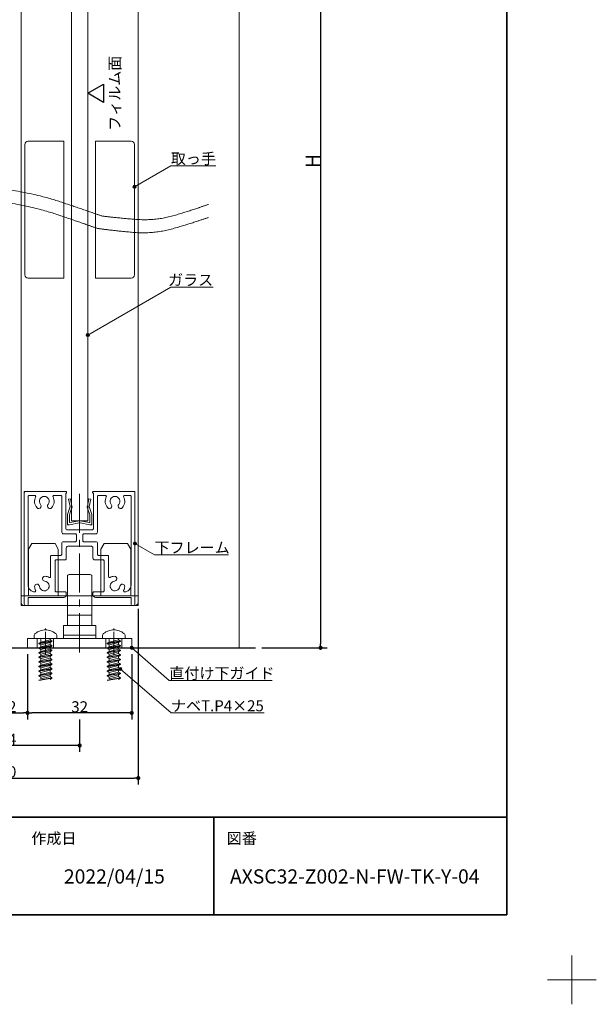
# Model space of a CAD drawing. Units: millimetres. Extents: x -4275 to 7850, y -3045 to 3045.
# Drawn here: x 2504 to 4275, y -3045 to -21 of the extents above; entities that cross this region are included whole.
import ezdxf

# ---------------------------------------------------------------- set-up
doc = ezdxf.new("R2010")
doc.units = ezdxf.units.MM
doc.header["$LTSCALE"] = 20
doc.header["$PDMODE"] = 1
doc.header["$PDSIZE"] = -2
doc.linetypes.add('ラインタイプ-4', pattern=[9.172222, 5.997222, -1.058333, 1.058333, -1.058333])
for name, color, linetype, lineweight in [('1図面枠', 7, 'Continuous', 15), ('2寸法-1', 7, 'Continuous', 15), ('2寸法-3', 7, 'Continuous', 15), ('3一般', 7, 'Continuous', 15)]:
    doc.layers.add(name, color=color, linetype=linetype, lineweight=lineweight)
doc.styles.add('MS PGothic', font='txt', dxfattribs={"bigfont": 'MS PGothic'})
doc.styles.get("Standard").update_dxf_attribs({"font": 'txt', "bigfont": 'BIGFONT.SHX'})
doc.dimstyles.new('SANWA-1', dxfattribs={"dimtxt": 33.826244, "dimasz": 12.712402, "dimexe": 20, "dimexo": 20, "dimgap": 2, "dimtad": 1, "dimdec": 8, "dimdsep": 46, "dimtxsty": 'MS PGothic', "dimblk": 'DOT', "dimblk1": 'DOT', "dimblk2": 'DOT', "dimcen": 0, "dimazin": 0, "dimtfac": 0.8, "dimtdec": 8, "dimtix": 1, "dimtmove": 0, "dimatfit": 0, "dimldrblk": 'DOT', "dimfxl": 1, "dimfrac": 2, "dimtolj": 1, "dimarcsym": 0})

# ---------------------------------------------------------------- blocks, each defined once
blk = doc.blocks.new('_Dot')
at = {"color": 0, "linetype": 'ByBlock', "lineweight": -2}
blk.add_line((-0.5, 0), (-1, 0), dxfattribs=at)
at = {"color": 0, "linetype": 'ByBlock', "const_width": 0.5}
blk.add_lwpolyline([(-0.25, 0, 1), (0.25, 0, 1)], format="xyb", close=True, dxfattribs=at)
blk = doc.blocks.new('*D72')
at = {"layer": '2寸法-1', "color": 0, "linetype": 'Continuous', "lineweight": -2}
for p, q in [((2528.2, -1970), (2528.2, -2170)), ((2848.2, -1970), (2848.2, -2170)), ((2835.5, -2150), (2540.9, -2150))]:
    blk.add_line(p, q, dxfattribs=at)
at = {"layer": 'Defpoints', "color": 0}
for p in [(2528.2, -1950), (2848.2, -1950), (2528.2, -2150)]:
    blk.add_point(p, dxfattribs=at)
at = {"layer": '2寸法-1', "color": 0, "lineweight": -2, "xscale": 12.71240234375, "yscale": 12.71240234375, "zscale": 12.71240234375, "rotation": 180}
blk.add_blockref('_Dot', (2528.2, -2150), dxfattribs=at)
at = {"layer": '2寸法-1', "color": 0, "lineweight": -2, "xscale": 12.71240234375, "yscale": 12.71240234375, "zscale": 12.71240234375}
blk.add_blockref('_Dot', (2848.2, -2150), dxfattribs=at)
at = {"layer": '2寸法-1', "color": 0, "lineweight": 15, "insert": (2688.2, -2131.1), "char_height": 33.83, "attachment_point": 5, "style": 'MS PGothic'}
blk.add_mtext('\\A1;32', dxfattribs=at)
blk = doc.blocks.new('*D73')
at = {"layer": '2寸法-1', "color": 0, "linetype": 'Continuous', "lineweight": -2}
for p, q in [((2408.2, -1970), (2408.2, -2170)), ((2528.2, -1970), (2528.2, -2170)), ((2420.9, -2150), (2515.5, -2150))]:
    blk.add_line(p, q, dxfattribs=at)
at = {"layer": 'Defpoints', "color": 0}
for p in [(2408.2, -1950), (2528.2, -1950), (2528.2, -2150)]:
    blk.add_point(p, dxfattribs=at)
at = {"layer": '2寸法-1', "color": 0, "lineweight": -2, "xscale": 12.71240234375, "yscale": 12.71240234375, "zscale": 12.71240234375, "rotation": 180}
blk.add_blockref('_Dot', (2408.2, -2150), dxfattribs=at)
at = {"layer": '2寸法-1', "color": 0, "lineweight": -2, "xscale": 12.71240234375, "yscale": 12.71240234375, "zscale": 12.71240234375}
blk.add_blockref('_Dot', (2528.2, -2150), dxfattribs=at)
at = {"layer": '2寸法-1', "color": 0, "lineweight": 15, "insert": (2468.2, -2131), "char_height": 33.83, "attachment_point": 5, "style": 'MS PGothic'}
blk.add_mtext('\\A1;12', dxfattribs=at)
blk = doc.blocks.new('*D75')
at = {"layer": '2寸法-1', "color": 0, "linetype": 'Continuous', "lineweight": -2}
for p, q in [((2248.2, -2170), (2248.2, -2270)), ((2688.2, -2170), (2688.2, -2270)), ((2675.5, -2250), (2260.9, -2250))]:
    blk.add_line(p, q, dxfattribs=at)
at = {"layer": 'Defpoints', "color": 0}
for p in [(2248.2, -2150), (2688.2, -2150), (2248.2, -2250)]:
    blk.add_point(p, dxfattribs=at)
at = {"layer": '2寸法-1', "color": 0, "lineweight": -2, "xscale": 12.71240234375, "yscale": 12.71240234375, "zscale": 12.71240234375, "rotation": 180}
blk.add_blockref('_Dot', (2248.2, -2250), dxfattribs=at)
at = {"layer": '2寸法-1', "color": 0, "lineweight": -2, "xscale": 12.71240234375, "yscale": 12.71240234375, "zscale": 12.71240234375}
blk.add_blockref('_Dot', (2688.2, -2250), dxfattribs=at)
at = {"layer": '2寸法-1', "color": 0, "lineweight": 15, "insert": (2468.2, -2231.1), "char_height": 33.83, "attachment_point": 5, "style": 'MS PGothic'}
blk.add_mtext('\\A1;44', dxfattribs=at)
blk = doc.blocks.new('*D76')
at = {"layer": '2寸法-1', "color": 0, "linetype": 'Continuous', "lineweight": -2}
for p, q in [((2068.2, -1840), (2068.2, -2370)), ((2868.2, -1830), (2868.2, -2370)), ((2080.9, -2350), (2855.5, -2350))]:
    blk.add_line(p, q, dxfattribs=at)
at = {"layer": 'Defpoints', "color": 0}
for p in [(2868.2, -1810), (2068.2, -1820), (2868.2, -2350)]:
    blk.add_point(p, dxfattribs=at)
at = {"layer": '2寸法-1', "color": 0, "lineweight": -2, "xscale": 12.71240234375, "yscale": 12.71240234375, "zscale": 12.71240234375, "rotation": 180}
blk.add_blockref('_Dot', (2068.2, -2350), dxfattribs=at)
at = {"layer": '2寸法-1', "color": 0, "lineweight": -2, "xscale": 12.71240234375, "yscale": 12.71240234375, "zscale": 12.71240234375}
blk.add_blockref('_Dot', (2868.2, -2350), dxfattribs=at)
at = {"layer": '2寸法-1', "color": 0, "lineweight": 15, "insert": (2468.2, -2331), "char_height": 33.83, "attachment_point": 5, "style": 'MS PGothic'}
blk.add_mtext('\\A1;80', dxfattribs=at)
blk = doc.blocks.new('*D83')
at = {"layer": '2寸法-1', "color": 0, "linetype": 'Continuous', "lineweight": -2}
for p, q in [((3248.2, 1040.2), (3448.2, 1040.2)), ((3428.2, 1027.5), (3428.2, -1937.3)), ((3248.2, -1950), (3448.2, -1950))]:
    blk.add_line(p, q, dxfattribs=at)
at = {"layer": 'Defpoints', "color": 0}
for p in [(3228.2, 1040.2), (3228.2, -1950), (3428.2, -1950)]:
    blk.add_point(p, dxfattribs=at)
at = {"layer": '2寸法-1', "color": 0, "lineweight": -2, "xscale": 12.71240234375, "yscale": 12.71240234375, "zscale": 12.71240234375}
for p, rotation in [((3428.2, 1040.2), 90), ((3428.2, -1950), 270)]:
    blk.add_blockref('_Dot', p, dxfattribs=dict(at, rotation=rotation))
at = {"layer": '2寸法-1', "color": 0, "lineweight": 15, "insert": (3404.4, -454.9), "char_height": 43.49, "attachment_point": 5, "rotation": 90, "style": 'MS PGothic'}
blk.add_mtext('\\A1;H', dxfattribs=at)
blk = doc.blocks.new('グループ-36')
at = {"layer": '3一般', "color": 7, "linetype": 'Continuous', "lineweight": 30}
for p, q in [((1708.2, 1040.2), (3228.2, 1040.2)), ((1708.2, -1950), (3228.2, -1950))]:
    blk.add_line(p, q, dxfattribs=at)
blk = doc.blocks.new('グループ-37')
at = {"layer": '3一般', "color": 7, "linetype": 'Continuous', "lineweight": 15}
for p, q in [((2531.2, -1647.3), (2541.2, -1630)), ((2541.2, -1630), (2612.7, -1630)), ((2622.7, -1647.3), (2612.7, -1630)), ((2753.7, -1647.3), (2763.7, -1630)), ((2763.7, -1630), (2835.2, -1630)), ((2845.2, -1647.3), (2835.2, -1630)), ((2531.2, -1790), (2531.2, -1647.3)), ((2622.7, -1647.3), (2622.7, -1790)), ((2753.7, -1790), (2753.7, -1647.3)), ((2845.2, -1647.3), (2845.2, -1790)), ((2508.2, -1810), (2508.2, -1790)), ((2508.2, -1790), (2868.2, -1790)), ((2868.2, -1810), (2868.2, -1790)), ((2858.2, -1820), (2518.2, -1820))]:
    blk.add_line(p, q, dxfattribs=at)
at = {"layer": '3一般', "color": 7, "linetype": 'Continuous', "lineweight": 15, "flags": 128}
for points in [[(2508.2, -1810, 0.198912), (2511.1, -1817.1, 0.198912), (2518.2, -1820)], [(2858.2, -1820, 0.198912), (2865.3, -1817.1, 0.198912), (2868.2, -1810)]]:
    blk.add_lwpolyline(points, format="xyb", dxfattribs=at)
blk = doc.blocks.new('グループ-38')
at = {"layer": '3一般', "color": 7, "linetype": 'Continuous', "lineweight": 15}
for p, q in [((2518.2, -1470), (2521.2, -1470)), ((2518.2, -1470), (2518.2, -1473)), ((2518.2, -1473), (2518.2, -1815)), ((2521.2, -1470), (2646.2, -1470)), ((2645.7, -1583), (2645.7, -1475)), ((2646.2, -1475), (2645.7, -1475)), ((2648.2, -1472), (2648.2, -1473)), ((2728.2, -1470), (2728.2, -1470)), ((2728.2, -1472), (2728.2, -1473)), ((2855.2, -1470), (2730.2, -1470)), ((2730.2, -1475), (2730.7, -1475)), ((2730.7, -1475), (2730.7, -1583)), ((2858.2, -1470), (2855.2, -1470)), ((2858.2, -1470), (2858.2, -1473)), ((2858.2, -1815), (2858.2, -1473)), ((2530.2, -1482), (2530.2, -1482)), ((2530.2, -1758), (2530.2, -1485)), ((2550.3, -1482), (2533.2, -1482)), ((2609.1, -1482), (2630.7, -1482)), ((2633.7, -1595), (2633.7, -1485)), ((2742.7, -1482), (2742.7, -1482)), ((2742.7, -1595), (2742.7, -1485)), ((2745.7, -1482), (2767.3, -1482)), ((2843.2, -1482), (2826.1, -1482)), ((2846.2, -1485), (2846.2, -1758)), ((2675.2, -1600), (2638.7, -1600)), ((2725.7, -1588), (2650.7, -1588)), ((2737.7, -1600), (2701.2, -1600)), ((2633.2, -1663), (2633.2, -1629)), ((2675.2, -1624), (2638.2, -1624)), ((2678.2, -1603), (2678.2, -1621)), ((2698.2, -1603), (2698.2, -1621)), ((2738.2, -1624), (2701.2, -1624)), ((2743.2, -1663), (2743.2, -1629)), ((2647.2, -1643), (2647.2, -1677)), ((2652.2, -1638), (2724.2, -1638)), ((2729.2, -1643), (2729.2, -1674)), ((2599.2, -1669), (2599.2, -1731.4)), ((2602.2, -1666), (2630.2, -1666)), ((2613.2, -1775), (2613.2, -1683)), ((2644.2, -1680), (2616.2, -1680)), ((2760.2, -1680), (2735.2, -1680)), ((2746.2, -1666), (2774.2, -1666)), ((2763.2, -1683), (2763.2, -1775)), ((2777.2, -1669), (2777.2, -1731.4)), ((2574.2, -1739.5), (2574.2, -1739.5)), ((2802.2, -1739.5), (2802.2, -1739.5)), ((2550.2, -1778), (2550.3, -1778)), ((2616.2, -1778), (2644.2, -1778)), ((2647.2, -1787), (2647.2, -1781)), ((2647.2, -1781), (2647.2, -1787)), ((2729.2, -1781), (2729.2, -1787)), ((2732.2, -1778), (2760.2, -1778)), ((2826.1, -1778), (2826.2, -1778)), ((2530.2, -1795), (2530.2, -1815)), ((2639.2, -1795), (2530.2, -1795)), ((2846.2, -1795), (2737.2, -1795)), ((2846.2, -1795), (2846.2, -1815)), ((2525.2, -1820), (2523.2, -1820)), ((2853.2, -1820), (2851.2, -1820))]:
    blk.add_line(p, q, dxfattribs=at)
at = {"layer": '3一般', "color": 7, "linetype": 'Continuous', "lineweight": 15, "flags": 128}
for points in [[(2521.2, -1470, 0.198912), (2519.1, -1470.9, 0.198912), (2518.2, -1473)], [(2648.2, -1472, 0.198912), (2647.6, -1470.6, 0.198912), (2646.2, -1470)], [(2646.2, -1475, 0.198912), (2647.6, -1474.4, 0.198912), (2648.2, -1473)], [(2730.2, -1470, 0.198912), (2728.8, -1470.6, 0.198912), (2728.2, -1472)], [(2728.2, -1473, 0.198912), (2728.8, -1474.4, 0.198912), (2730.2, -1475)], [(2858.2, -1473, 0.198912), (2857.3, -1470.9, 0.198912), (2855.2, -1470)], [(2533.2, -1482, 0.198912), (2531.1, -1482.9, 0.198912), (2530.2, -1485)], [(2553, -1486.4, 0.14848), (2549.9, -1503.5, 0.14848), (2556.9, -1519.5)], [(2553, -1486.4, 0.26103), (2552.8, -1483.4, 0.26103), (2550.3, -1482)], [(2591.1, -1509.7, 0.292725), (2593.3, -1493.7, 0.292725), (2579.7, -1485, 0.292725), (2566.1, -1493.7, 0.292725), (2568.3, -1509.7)], [(2569.1, -1518.4, 0.155096), (2570, -1513.9, 0.155096), (2568.3, -1509.7)], [(2591.1, -1509.7, 0.155096), (2589.3, -1513.9, 0.155096), (2590.3, -1518.4)], [(2602.5, -1519.5, 0.14848), (2609.5, -1503.5, 0.14848), (2606.4, -1486.4)], [(2609.1, -1482, 0.26103), (2606.5, -1483.4, 0.26103), (2606.4, -1486.4)], [(2633.7, -1485, 0.198912), (2632.8, -1482.9, 0.198912), (2630.7, -1482)], [(2745.7, -1482, 0.198912), (2743.6, -1482.9, 0.198912), (2742.7, -1485)], [(2770, -1486.4, 0.14848), (2766.9, -1503.5, 0.14848), (2773.9, -1519.5)], [(2770, -1486.4, 0.26103), (2769.8, -1483.4, 0.26103), (2767.3, -1482)], [(2808.1, -1509.7, 0.292725), (2810.3, -1493.7, 0.292725), (2796.7, -1485, 0.292725), (2783.1, -1493.7, 0.292725), (2785.3, -1509.7)], [(2786.1, -1518.4, 0.155096), (2787, -1513.9, 0.155096), (2785.3, -1509.7)], [(2808.1, -1509.7, 0.155096), (2806.3, -1513.9, 0.155096), (2807.3, -1518.4)], [(2819.5, -1519.5, 0.14848), (2826.5, -1503.5, 0.14848), (2823.4, -1486.4)], [(2826.1, -1482, 0.26103), (2823.5, -1483.4, 0.26103), (2823.4, -1486.4)], [(2846.2, -1485, 0.198912), (2845.3, -1482.9, 0.198912), (2843.2, -1482)], [(2556.9, -1519.5, 0.243476), (2563.3, -1522.1, 0.243476), (2569.1, -1518.4)], [(2590.3, -1518.4, 0.243476), (2596.1, -1522.1, 0.243476), (2602.5, -1519.5)], [(2773.9, -1519.5, 0.243476), (2780.3, -1522.1, 0.243476), (2786.1, -1518.4)], [(2807.3, -1518.4, 0.243476), (2813.1, -1522.1, 0.243476), (2819.5, -1519.5)], [(2633.7, -1595, 0.198912), (2635.1, -1598.5, 0.198912), (2638.7, -1600)], [(2645.7, -1583, 0.198912), (2647.1, -1586.5, 0.198912), (2650.7, -1588)], [(2678.2, -1603, 0.198912), (2677.3, -1600.9, 0.198912), (2675.2, -1600)], [(2701.2, -1600, 0.198912), (2699.1, -1600.9, 0.198912), (2698.2, -1603)], [(2725.7, -1588, 0.198912), (2729.2, -1586.5, 0.198912), (2730.7, -1583)], [(2737.7, -1600, 0.198912), (2741.2, -1598.5, 0.198912), (2742.7, -1595)], [(2638.2, -1624, 0.198912), (2634.6, -1625.5, 0.198912), (2633.2, -1629)], [(2675.2, -1624, 0.198912), (2677.3, -1623.1, 0.198912), (2678.2, -1621)], [(2698.2, -1621, 0.198912), (2699.1, -1623.1, 0.198912), (2701.2, -1624)], [(2743.2, -1629, 0.198912), (2741.7, -1625.5, 0.198912), (2738.2, -1624)], [(2630.2, -1666, 0.198912), (2632.3, -1665.1, 0.198912), (2633.2, -1663)], [(2652.2, -1638, 0.198912), (2648.6, -1639.5, 0.198912), (2647.2, -1643)], [(2729.2, -1643, 0.198912), (2727.7, -1639.5, 0.198912), (2724.2, -1638)], [(2743.2, -1663, 0.198912), (2744.1, -1665.1, 0.198912), (2746.2, -1666)], [(2602.2, -1666, 0.198912), (2600.1, -1666.9, 0.198912), (2599.2, -1669)], [(2602.2, -1666, 0.198912), (2600.1, -1666.9, 0.198912), (2599.2, -1669)], [(2616.2, -1680, 0.198912), (2614.1, -1680.9, 0.198912), (2613.2, -1683)], [(2644.2, -1680, 0.198912), (2646.3, -1679.1, 0.198912), (2647.2, -1677)], [(2729.2, -1674, 0.198912), (2730.9, -1678.2, 0.198912), (2735.2, -1680)], [(2763.2, -1683, 0.198912), (2762.3, -1680.9, 0.198912), (2760.2, -1680)], [(2777.2, -1669, 0.198912), (2776.3, -1666.9, 0.198912), (2774.2, -1666)], [(2777.2, -1669, 0.198912), (2776.3, -1666.9, 0.198912), (2774.2, -1666)], [(2564.7, -1761.2, 0.292725), (2574.5, -1774.1, 0.292725), (2590.3, -1770.6, 0.292725), (2593.8, -1754.8, 0.292725), (2580.9, -1745)], [(2582, -1730.1, 0.243476), (2575.7, -1732.8, 0.243476), (2574.2, -1739.5)], [(2574.2, -1739.5, 0.155096), (2576.6, -1743.3, 0.155096), (2580.9, -1745)], [(2594.7, -1734, 0.055753), (2588.6, -1731.3, 0.055753), (2582, -1730.1)], [(2594.7, -1734, 0.267949), (2597.7, -1734, 0.267949), (2599.2, -1731.4)], [(2777.2, -1731.4, 0.267949), (2778.7, -1734, 0.267949), (2781.7, -1734)], [(2794.3, -1730.1, 0.055753), (2787.8, -1731.3, 0.055753), (2781.7, -1734)], [(2795.5, -1745, 0.292725), (2782.6, -1754.8, 0.292725), (2786.1, -1770.6, 0.292725), (2801.9, -1774.1, 0.292725), (2811.6, -1761.2)], [(2802.2, -1739.5, 0.243476), (2800.7, -1732.8, 0.243476), (2794.3, -1730.1)], [(2795.5, -1745, 0.155096), (2799.7, -1743.3, 0.155096), (2802.2, -1739.5)], [(2530.2, -1758, 0.198912), (2536, -1772.1, 0.198912), (2550.2, -1778)], [(2564.7, -1761.2, 0.414214), (2556.7, -1754.3, 0.414214), (2549.8, -1762.3)], [(2549.8, -1762.3, 0.049268), (2550.8, -1768.1, 0.049268), (2553, -1773.6)], [(2550.3, -1778, 0.26103), (2552.8, -1776.6, 0.26103), (2553, -1773.6)], [(2613.2, -1775, 0.198912), (2614.1, -1777.1, 0.198912), (2616.2, -1778)], [(2647.2, -1781, 0.198912), (2646.3, -1778.9, 0.198912), (2644.2, -1778)], [(2732.2, -1778, 0.198912), (2730.1, -1778.9, 0.198912), (2729.2, -1781)], [(2760.2, -1778, 0.198912), (2762.3, -1777.1, 0.198912), (2763.2, -1775)], [(2826.6, -1762.3, 0.414214), (2819.7, -1754.3, 0.414214), (2811.6, -1761.2)], [(2823.4, -1773.6, 0.26103), (2823.5, -1776.6, 0.26103), (2826.1, -1778)], [(2823.4, -1773.6, 0.049268), (2825.6, -1768.1, 0.049268), (2826.6, -1762.3)], [(2826.2, -1778, 0.198912), (2840.3, -1772.1, 0.198912), (2846.2, -1758)], [(2639.2, -1795, 0.198912), (2644.8, -1792.7, 0.198912), (2647.2, -1787)], [(2729.2, -1787, 0.198912), (2731.5, -1792.7, 0.198912), (2737.2, -1795)], [(2518.2, -1815, 0.198912), (2519.6, -1818.5, 0.198912), (2523.2, -1820)], [(2525.2, -1820, 0.198912), (2528.7, -1818.5, 0.198912), (2530.2, -1815)], [(2846.2, -1815, 0.198912), (2847.6, -1818.5, 0.198912), (2851.2, -1820)], [(2853.2, -1820, 0.198912), (2856.7, -1818.5, 0.198912), (2858.2, -1815)]]:
    blk.add_lwpolyline(points, format="xyb", dxfattribs=at)
blk = doc.blocks.new('グループ-39')
at = {"layer": '3一般', "color": 7, "linetype": 'Continuous', "lineweight": 15}
for p, q in [((2793.2, -1895), (2793.2, -1890.2)), ((2758.2, -1921), (2758.2, -1913.8)), ((2774.2, -1921), (2758.2, -1921)), ((2813.2, -1929), (2773.2, -1936.1)), ((2773.2, -1937.4), (2813.2, -1930.3)), ((2779.2, -1932.6), (2773.2, -1936.1)), ((2812.2, -1921), (2774.2, -1921)), ((2807.2, -1925.5), (2779.2, -1932.6)), ((2779.2, -1932.6), (2779.2, -1926)), ((2779.2, -1940.9), (2807.2, -1933.8)), ((2807.2, -1925.5), (2807.2, -1925.5)), ((2813.2, -1929), (2807.2, -1925.5)), ((2813.2, -1930.3), (2807.2, -1933.8)), ((2807.2, -1939.7), (2807.2, -1933.8)), ((2828.2, -1921), (2812.2, -1921)), ((2813.2, -1929), (2813.2, -1930.3)), ((2828.2, -1913.8), (2828.2, -1921)), ((2773.2, -1936.1), (2773.2, -1937.4)), ((2773.2, -1937.4), (2779.2, -1940.9)), ((2813.2, -1943.1), (2773.2, -1950.2)), ((2773.2, -1951.5), (2813.2, -1944.5)), ((2779.2, -1946.7), (2773.2, -1950.2)), ((2773.2, -1950.2), (2773.2, -1951.5)), ((2773.2, -1951.5), (2779.2, -1955)), ((2813.2, -1957.3), (2773.2, -1964.3)), ((2773.2, -1965.7), (2813.2, -1958.6)), ((2779.2, -1960.9), (2773.2, -1964.3)), ((2773.2, -1964.3), (2773.2, -1965.7)), ((2773.2, -1965.7), (2779.2, -1969.1)), ((2807.2, -1939.7), (2779.2, -1946.7)), ((2779.2, -1946.7), (2779.2, -1940.9)), ((2779.2, -1955), (2807.2, -1947.9)), ((2807.2, -1953.8), (2779.2, -1960.9)), ((2779.2, -1960.9), (2779.2, -1955)), ((2779.2, -1969.1), (2807.2, -1962.1)), ((2813.2, -1943.1), (2807.2, -1939.7)), ((2813.2, -1944.5), (2807.2, -1947.9)), ((2807.2, -1953.8), (2807.2, -1947.9)), ((2813.2, -1957.3), (2807.2, -1953.8)), ((2813.2, -1958.6), (2807.2, -1962.1)), ((2807.2, -1967.9), (2807.2, -1962.1)), ((2813.2, -1943.1), (2813.2, -1944.5)), ((2813.2, -1957.3), (2813.2, -1958.6)), ((2813.2, -1971.4), (2773.2, -1978.5)), ((2773.2, -1979.8), (2813.2, -1972.7)), ((2779.2, -1975), (2773.2, -1978.5)), ((2773.2, -1978.5), (2773.2, -1979.8)), ((2773.2, -1979.8), (2779.2, -1983.3)), ((2813.2, -1985.5), (2773.2, -1992.6)), ((2773.2, -1993.9), (2813.2, -1986.9)), ((2779.2, -1989.1), (2773.2, -1992.6)), ((2773.2, -1992.6), (2773.2, -1993.9)), ((2773.2, -1993.9), (2779.2, -1997.4)), ((2807.2, -1967.9), (2779.2, -1975)), ((2779.2, -1975), (2779.2, -1969.1)), ((2779.2, -1983.3), (2807.2, -1976.2)), ((2807.2, -1982.1), (2779.2, -1989.1)), ((2779.2, -1989.1), (2779.2, -1983.3)), ((2779.2, -1997.4), (2807.2, -1990.3)), ((2813.2, -1971.4), (2807.2, -1967.9)), ((2813.2, -1972.7), (2807.2, -1976.2)), ((2807.2, -1982.1), (2807.2, -1976.2)), ((2813.2, -1985.5), (2807.2, -1982.1)), ((2813.2, -1986.9), (2807.2, -1990.3)), ((2807.2, -1996.2), (2807.2, -1990.3)), ((2813.2, -1971.4), (2813.2, -1972.7)), ((2813.2, -1985.5), (2813.2, -1986.9)), ((2813.2, -1999.7), (2773.2, -2006.7)), ((2773.2, -2008.1), (2813.2, -2001)), ((2779.2, -2003.3), (2773.2, -2006.7)), ((2773.2, -2006.7), (2773.2, -2008.1)), ((2773.2, -2008.1), (2779.2, -2011.5)), ((2813.2, -2013.8), (2773.2, -2020.9)), ((2773.2, -2022.2), (2813.2, -2015.1)), ((2773.2, -2022.2), (2813.2, -2015.1)), ((2779.2, -2017.4), (2773.2, -2020.9)), ((2773.2, -2020.9), (2773.2, -2022.2)), ((2773.2, -2022.2), (2779.2, -2025.7)), ((2807.2, -1996.2), (2779.2, -2003.3)), ((2779.2, -2003.3), (2779.2, -1997.4)), ((2779.2, -2011.5), (2807.2, -2004.5)), ((2807.2, -2010.3), (2779.2, -2017.4)), ((2779.2, -2017.4), (2779.2, -2011.5)), ((2779.2, -2025.7), (2807.2, -2018.6)), ((2807.2, -2024.5), (2779.2, -2031.5)), ((2779.2, -2031.5), (2779.2, -2025.7)), ((2813.2, -1999.7), (2807.2, -1996.2)), ((2813.2, -2001), (2807.2, -2004.5)), ((2807.2, -2010.3), (2807.2, -2004.5)), ((2813.2, -2013.8), (2807.2, -2010.3)), ((2813.2, -2015.1), (2807.2, -2018.6)), ((2813.2, -2015.1), (2807.2, -2018.6)), ((2813.2, -2015.1), (2807.2, -2018.6)), ((2807.2, -2024.5), (2807.2, -2018.6)), ((2813.2, -2027.9), (2807.2, -2024.5)), ((2813.2, -1999.7), (2813.2, -2001)), ((2813.2, -2013.8), (2813.2, -2015.1)), ((2813.2, -2027.9), (2773.2, -2035)), ((2773.2, -2036.3), (2813.2, -2029.3)), ((2773.2, -2036.3), (2813.2, -2029.3)), ((2779.2, -2031.5), (2773.2, -2035)), ((2773.2, -2035), (2773.2, -2036.3)), ((2773.2, -2036.3), (2779.2, -2039.8)), ((2813.2, -2042.1), (2773.2, -2049.1)), ((2773.2, -2050.5), (2813.2, -2043.4)), ((2779.2, -2039.8), (2807.2, -2032.7)), ((2807.2, -2038.6), (2779.2, -2045.7)), ((2779.2, -2045.7), (2779.2, -2039.8)), ((2813.2, -2029.3), (2807.2, -2032.7)), ((2813.2, -2029.3), (2807.2, -2032.7)), ((2813.2, -2029.3), (2807.2, -2032.7)), ((2813.2, -2029.3), (2807.2, -2032.7)), ((2813.2, -2029.3), (2807.2, -2032.7)), ((2813.2, -2029.3), (2807.2, -2032.7)), ((2807.2, -2038.6), (2807.2, -2032.7)), ((2813.2, -2042.1), (2807.2, -2038.6)), ((2813.2, -2043.4), (2807.2, -2046.9)), ((2813.2, -2027.9), (2813.2, -2029.3)), ((2813.2, -2027.9), (2813.2, -2029.3)), ((2813.2, -2027.9), (2813.2, -2029.3)), ((2813.2, -2042.1), (2813.2, -2043.4))]:
    blk.add_line(p, q, dxfattribs=at)
at = {"layer": '3一般', "color": 7, "linetype": 'Continuous', "lineweight": 15, "flags": 128}
for points in [[(2793.2, -1895, 0.084592), (2776.6, -1897.8, 0.084592), (2761.9, -1906)], [(2824.4, -1906, 0.084592), (2809.7, -1897.8, 0.084592), (2793.2, -1895)], [(2761.9, -1906, 0.112428), (2759.2, -1909.4, 0.112428), (2758.2, -1913.8)], [(2779.2, -1926, 0.198912), (2777.7, -1922.5, 0.198912), (2774.2, -1921)], [(2812.2, -1921, 0.187168), (2808.8, -1922.3, 0.187168), (2807.2, -1925.5)], [(2828.2, -1913.8, 0.112428), (2827.2, -1909.4, 0.112428), (2824.4, -1906)]]:
    blk.add_lwpolyline(points, format="xyb", dxfattribs=at)
blk = doc.blocks.new('グループ-40')
at = {"layer": '3一般', "color": 7, "linetype": 'Continuous', "lineweight": 15}
for p, q in [((2583.2, -1895), (2583.2, -1890.2)), ((2548.2, -1921), (2548.2, -1913.8)), ((2564.2, -1921), (2548.2, -1921)), ((2603.2, -1929), (2563.2, -1936.1)), ((2563.2, -1937.4), (2603.2, -1930.3)), ((2569.2, -1932.6), (2563.2, -1936.1)), ((2602.2, -1921), (2564.2, -1921)), ((2597.2, -1925.5), (2569.2, -1932.6)), ((2569.2, -1932.6), (2569.2, -1926)), ((2569.2, -1940.9), (2597.2, -1933.8)), ((2603.2, -1929), (2597.2, -1925.5)), ((2597.2, -1925.5), (2597.2, -1925.5)), ((2603.2, -1930.3), (2597.2, -1933.8)), ((2597.2, -1939.7), (2597.2, -1933.8)), ((2618.2, -1921), (2602.2, -1921)), ((2603.2, -1929), (2603.2, -1930.3)), ((2618.2, -1913.8), (2618.2, -1921)), ((2563.2, -1936.1), (2563.2, -1937.4)), ((2563.2, -1937.4), (2569.2, -1940.9)), ((2603.2, -1943.1), (2563.2, -1950.2)), ((2563.2, -1951.5), (2603.2, -1944.5)), ((2569.2, -1946.7), (2563.2, -1950.2)), ((2563.2, -1950.2), (2563.2, -1951.5)), ((2563.2, -1951.5), (2569.2, -1955)), ((2603.2, -1957.3), (2563.2, -1964.3)), ((2563.2, -1965.7), (2603.2, -1958.6)), ((2569.2, -1960.9), (2563.2, -1964.3)), ((2563.2, -1964.3), (2563.2, -1965.7)), ((2563.2, -1965.7), (2569.2, -1969.1)), ((2597.2, -1939.7), (2569.2, -1946.7)), ((2569.2, -1946.7), (2569.2, -1940.9)), ((2569.2, -1955), (2597.2, -1947.9)), ((2597.2, -1953.8), (2569.2, -1960.9)), ((2569.2, -1960.9), (2569.2, -1955)), ((2569.2, -1969.1), (2597.2, -1962.1)), ((2603.2, -1943.1), (2597.2, -1939.7)), ((2603.2, -1944.5), (2597.2, -1947.9)), ((2597.2, -1953.8), (2597.2, -1947.9)), ((2603.2, -1957.3), (2597.2, -1953.8)), ((2603.2, -1958.6), (2597.2, -1962.1)), ((2597.2, -1967.9), (2597.2, -1962.1)), ((2603.2, -1943.1), (2603.2, -1944.5)), ((2603.2, -1957.3), (2603.2, -1958.6)), ((2603.2, -1971.4), (2563.2, -1978.5)), ((2563.2, -1979.8), (2603.2, -1972.7)), ((2569.2, -1975), (2563.2, -1978.5)), ((2563.2, -1978.5), (2563.2, -1979.8)), ((2563.2, -1979.8), (2569.2, -1983.3)), ((2603.2, -1985.5), (2563.2, -1992.6)), ((2563.2, -1993.9), (2603.2, -1986.9)), ((2569.2, -1989.1), (2563.2, -1992.6)), ((2563.2, -1992.6), (2563.2, -1993.9)), ((2563.2, -1993.9), (2569.2, -1997.4)), ((2597.2, -1967.9), (2569.2, -1975)), ((2569.2, -1975), (2569.2, -1969.1)), ((2569.2, -1983.3), (2597.2, -1976.2)), ((2597.2, -1982.1), (2569.2, -1989.1)), ((2569.2, -1989.1), (2569.2, -1983.3)), ((2569.2, -1997.4), (2597.2, -1990.3)), ((2603.2, -1971.4), (2597.2, -1967.9)), ((2603.2, -1972.7), (2597.2, -1976.2)), ((2597.2, -1982.1), (2597.2, -1976.2)), ((2603.2, -1985.5), (2597.2, -1982.1)), ((2603.2, -1986.9), (2597.2, -1990.3)), ((2597.2, -1996.2), (2597.2, -1990.3)), ((2603.2, -1971.4), (2603.2, -1972.7)), ((2603.2, -1985.5), (2603.2, -1986.9)), ((2603.2, -1999.7), (2563.2, -2006.7)), ((2563.2, -2008.1), (2603.2, -2001)), ((2569.2, -2003.3), (2563.2, -2006.7)), ((2563.2, -2006.7), (2563.2, -2008.1)), ((2563.2, -2008.1), (2569.2, -2011.5)), ((2603.2, -2013.8), (2563.2, -2020.9)), ((2563.2, -2022.2), (2603.2, -2015.1)), ((2563.2, -2022.2), (2603.2, -2015.1)), ((2569.2, -2017.4), (2563.2, -2020.9)), ((2563.2, -2020.9), (2563.2, -2022.2)), ((2563.2, -2022.2), (2569.2, -2025.7)), ((2597.2, -1996.2), (2569.2, -2003.3)), ((2569.2, -2003.3), (2569.2, -1997.4)), ((2569.2, -2011.5), (2597.2, -2004.5)), ((2597.2, -2010.3), (2569.2, -2017.4)), ((2569.2, -2017.4), (2569.2, -2011.5)), ((2569.2, -2025.7), (2597.2, -2018.6)), ((2597.2, -2024.5), (2569.2, -2031.5)), ((2569.2, -2031.5), (2569.2, -2025.7)), ((2603.2, -1999.7), (2597.2, -1996.2)), ((2603.2, -2001), (2597.2, -2004.5)), ((2597.2, -2010.3), (2597.2, -2004.5)), ((2603.2, -2013.8), (2597.2, -2010.3)), ((2603.2, -2015.1), (2597.2, -2018.6)), ((2603.2, -2015.1), (2597.2, -2018.6)), ((2603.2, -2015.1), (2597.2, -2018.6)), ((2597.2, -2024.5), (2597.2, -2018.6)), ((2603.2, -2027.9), (2597.2, -2024.5)), ((2603.2, -1999.7), (2603.2, -2001)), ((2603.2, -2013.8), (2603.2, -2015.1)), ((2603.2, -2027.9), (2563.2, -2035)), ((2563.2, -2036.3), (2603.2, -2029.3)), ((2563.2, -2036.3), (2603.2, -2029.3)), ((2569.2, -2031.5), (2563.2, -2035)), ((2563.2, -2035), (2563.2, -2036.3)), ((2563.2, -2036.3), (2569.2, -2039.8)), ((2603.2, -2042.1), (2563.2, -2049.1)), ((2563.2, -2050.5), (2603.2, -2043.4)), ((2569.2, -2039.8), (2597.2, -2032.7)), ((2597.2, -2038.6), (2569.2, -2045.7)), ((2569.2, -2045.7), (2569.2, -2039.8)), ((2603.2, -2029.3), (2597.2, -2032.7)), ((2603.2, -2029.3), (2597.2, -2032.7)), ((2603.2, -2029.3), (2597.2, -2032.7)), ((2603.2, -2029.3), (2597.2, -2032.7)), ((2603.2, -2029.3), (2597.2, -2032.7)), ((2603.2, -2029.3), (2597.2, -2032.7)), ((2597.2, -2038.6), (2597.2, -2032.7)), ((2603.2, -2042.1), (2597.2, -2038.6)), ((2603.2, -2043.4), (2597.2, -2046.9)), ((2603.2, -2027.9), (2603.2, -2029.3)), ((2603.2, -2027.9), (2603.2, -2029.3)), ((2603.2, -2027.9), (2603.2, -2029.3)), ((2603.2, -2042.1), (2603.2, -2043.4))]:
    blk.add_line(p, q, dxfattribs=at)
at = {"layer": '3一般', "color": 7, "linetype": 'Continuous', "lineweight": 15, "flags": 128}
for points in [[(2583.2, -1895, 0.084592), (2566.6, -1897.8, 0.084592), (2551.9, -1906)], [(2614.4, -1906, 0.084592), (2599.7, -1897.8, 0.084592), (2583.2, -1895)], [(2551.9, -1906, 0.112428), (2549.2, -1909.4, 0.112428), (2548.2, -1913.8)], [(2569.2, -1926, 0.198912), (2567.7, -1922.5, 0.198912), (2564.2, -1921)], [(2602.2, -1921, 0.187168), (2598.8, -1922.3, 0.187168), (2597.2, -1925.5)], [(2618.2, -1913.8, 0.112428), (2617.2, -1909.4, 0.112428), (2614.4, -1906)]]:
    blk.add_lwpolyline(points, format="xyb", dxfattribs=at)
blk = doc.blocks.new('グループ-41')
at = {"layer": '3一般', "color": 7, "linetype": 'Continuous', "lineweight": 15}
for p, q in [((2653.8, -1493.2), (2659.7, -1492)), ((2658.6, -1515.9), (2653.8, -1493.2)), ((2659.7, -1492), (2664.5, -1514.7)), ((2711.9, -1514.7), (2716.7, -1492)), ((2716.7, -1492), (2722.6, -1493.2)), ((2722.6, -1493.2), (2717.8, -1515.9)), ((2650.7, -1569), (2650.7, -1541.3)), ((2651, -1540), (2658.3, -1518.5)), ((2663.7, -1521), (2656.7, -1542)), ((2656.7, -1563.6), (2656.7, -1542)), ((2658.3, -1518.5), (2658.9, -1517.3)), ((2658.6, -1515.9), (2658.9, -1517.3)), ((2663.7, -1521), (2665.2, -1518)), ((2664.5, -1514.7), (2665.2, -1518)), ((2711.9, -1514.7), (2711.2, -1518)), ((2712.6, -1521), (2711.2, -1518)), ((2719.7, -1542), (2712.6, -1521)), ((2717.8, -1515.9), (2717.5, -1517.3)), ((2718, -1518.5), (2717.5, -1517.3)), ((2718, -1518.5), (2725.4, -1540)), ((2719.7, -1563.6), (2719.7, -1542)), ((2725.7, -1541.3), (2725.7, -1569)), ((2650.7, -1569), (2650.7, -1572)), ((2653.7, -1572), (2650.7, -1572)), ((2656.7, -1572), (2653.7, -1572)), ((2656.7, -1572), (2686.3, -1566.2)), ((2659.1, -1565.5), (2686.3, -1560.2)), ((2717.3, -1565.5), (2690.1, -1560.2)), ((2719.7, -1572), (2690.1, -1566.2)), ((2722.7, -1572), (2719.7, -1572)), ((2722.7, -1572), (2725.7, -1572)), ((2725.7, -1569), (2725.7, -1572))]:
    blk.add_line(p, q, dxfattribs=at)
at = {"layer": '3一般', "color": 7, "linetype": 'Continuous', "lineweight": 15, "flags": 128}
for points in [[(2651, -1540, 0.055203), (2650.8, -1540.7, 0.055203), (2650.7, -1541.3)], [(2658.3, -1518.5, 0.081385), (2658.7, -1517.2, 0.081385), (2658.6, -1515.9)], [(2663.7, -1521, 0.081385), (2664.6, -1517.9, 0.081385), (2664.5, -1514.7)], [(2711.9, -1514.7, 0.081385), (2711.7, -1517.9, 0.081385), (2712.6, -1521)], [(2717.8, -1515.9, 0.081385), (2717.7, -1517.2, 0.081385), (2718, -1518.5)], [(2725.7, -1541.3, 0.055203), (2725.6, -1540.7, 0.055203), (2725.4, -1540)], [(2650.7, -1569, 0.198912), (2651.6, -1571.1, 0.198912), (2653.7, -1572)], [(2656.7, -1563.6, 0.223446), (2657.4, -1565.1, 0.223446), (2659.1, -1565.5)], [(2688.2, -1560, 0.02349), (2687.2, -1560, 0.02349), (2686.3, -1560.2)], [(2688.2, -1566, 0.02349), (2687.2, -1566, 0.02349), (2686.3, -1566.2)], [(2690.1, -1560.2, 0.02349), (2689.1, -1560, 0.02349), (2688.2, -1560)], [(2690.1, -1566.2, 0.02349), (2689.1, -1566, 0.02349), (2688.2, -1566)], [(2717.3, -1565.5, 0.223446), (2719, -1565.1, 0.223446), (2719.7, -1563.6)], [(2722.7, -1572, 0.198912), (2724.8, -1571.1, 0.198912), (2725.7, -1569)]]:
    blk.add_lwpolyline(points, format="xyb", dxfattribs=at)
blk = doc.blocks.new('グループ-42')
at = {"layer": '3一般', "color": 7, "linetype": 'ラインタイプ-4', "lineweight": 15}
blk.add_line((2688.2, -1963.9), (2688.2, -1457.9), dxfattribs=at)
at = {"layer": '3一般', "color": 7, "linetype": 'Continuous', "lineweight": 15}
for p, q in [((2651.2, -1850), (2651.2, -1881)), ((2725.2, -1850), (2651.2, -1850)), ((2725.2, -1850), (2725.2, -1881)), ((2638.2, -1881), (2668.2, -1881)), ((2638.2, -1911), (2638.2, -1881)), ((2668.2, -1881), (2708.2, -1881)), ((2708.2, -1881), (2738.2, -1881)), ((2738.2, -1911), (2738.2, -1881)), ((2738.2, -1911), (2638.2, -1911))]:
    blk.add_line(p, q, dxfattribs=at)
blk = doc.blocks.new('グループ-43')
at = {"layer": '3一般', "color": 7, "linetype": 'Continuous', "lineweight": 15}
for p, q in [((2650.7, -1730), (2650.7, -1850)), ((2720.7, -1725), (2655.7, -1725)), ((2725.7, -1850), (2725.7, -1730)), ((2650.7, -1850), (2725.7, -1850))]:
    blk.add_line(p, q, dxfattribs=at)
at = {"layer": '3一般', "color": 7, "linetype": 'Continuous', "lineweight": 15, "flags": 128}
for points in [[(2655.7, -1725, 0.198912), (2652.1, -1726.5, 0.198912), (2650.7, -1730)], [(2725.7, -1730, 0.198912), (2724.2, -1726.5, 0.198912), (2720.7, -1725)]]:
    blk.add_lwpolyline(points, format="xyb", dxfattribs=at)
blk = doc.blocks.new('グループ-44')
at = {"layer": '3一般', "color": 7, "linetype": 'Continuous', "lineweight": 15}
for p, q in [((2583.2, -1970), (2583.2, -1901)), ((2793.2, -1970), (2793.2, -1901)), ((2528.2, -1950), (2528.2, -1921)), ((2528.2, -1921), (2848.2, -1921)), ((2558.2, -1950), (2558.2, -1921)), ((2608.2, -1921), (2608.2, -1950)), ((2738.2, -1911), (2638.2, -1911)), ((2638.2, -1911), (2638.2, -1921)), ((2738.2, -1921), (2738.2, -1911)), ((2768.2, -1950), (2768.2, -1921)), ((2818.2, -1921), (2818.2, -1950)), ((2848.2, -1921), (2848.2, -1950)), ((2848.2, -1950), (2528.2, -1950))]:
    blk.add_line(p, q, dxfattribs=at)
at = {"layer": '3一般', "color": 7}
for name in ['グループ-42', 'グループ-43']:
    blk.add_blockref(name, (0, 0), dxfattribs=at)
blk = doc.blocks.new('グループ-45')
at = {"layer": '3一般', "color": 7, "linetype": 'Continuous', "lineweight": 15}
for p, q in [((2519.7, -404.2), (2519.7, -804.2)), ((2639.7, -394.2), (2529.7, -394.2)), ((2639.7, -814.2), (2639.7, -394.2)), ((2736.7, -394.2), (2736.7, -814.2)), ((2846.7, -394.2), (2736.7, -394.2)), ((2856.7, -804.2), (2856.7, -404.2)), ((2529.7, -814.2), (2639.7, -814.2)), ((2736.7, -814.2), (2846.7, -814.2))]:
    blk.add_line(p, q, dxfattribs=at)
at = {"layer": '3一般', "color": 7, "linetype": 'Continuous', "lineweight": 15, "flags": 128}
for points in [[(2529.7, -394.2, 0.198912), (2522.6, -397.1, 0.198912), (2519.7, -404.2)], [(2856.7, -404.2, 0.198912), (2853.8, -397.1, 0.198912), (2846.7, -394.2)], [(2519.7, -804.2, 0.198912), (2522.6, -811.3, 0.198912), (2529.7, -814.2)], [(2846.7, -814.2, 0.198912), (2853.8, -811.3, 0.198912), (2856.7, -804.2)]]:
    blk.add_lwpolyline(points, format="xyb", dxfattribs=at)
blk = doc.blocks.new('グループ-47')
at = {"layer": '3一般', "color": 7, "linetype": 'Continuous', "lineweight": 15}
for p, q in [((2508.2, 590.2), (2868.2, 590.2)), ((2508.2, -1820), (2508.2, 590.2)), ((2868.2, 590.2), (2868.2, -1820)), ((2508.2, 440.2), (2868.2, 440.2)), ((2713.2, 330.2), (2663.2, 330.2)), ((2663.2, 330.2), (2663.2, -1560)), ((2713.2, -1560), (2713.2, 330.2)), ((2663.2, -1560), (2713.2, -1560)), ((2868.2, -1820), (2508.2, -1820))]:
    blk.add_line(p, q, dxfattribs=at)
blk = doc.blocks.new('グループ-69')
at = {"layer": '3一般', "color": 7, "linetype": 'Continuous', "lineweight": 15}
for points in [[(1958.5, -604.4), (2009.1, -590.9), (2160.6, -551.4), (2361.3, -525.7), (2559.5, -556.5), (2706.9, -606.4), (2756, -623.4)], [(1958.5, -644.4), (2008.2, -630.8), (2157.3, -591.1), (2354.8, -565), (2549.7, -595.4), (2694.7, -644.9), (2743.1, -661.8)], [(2756, -623.4), (2797.5, -629), (2923.3, -639), (3044, -602.2), (3083.5, -588.1)], [(2743.1, -661.8), (2786.1, -667.9), (2916.7, -679.8), (3042.4, -642.6), (3083.5, -628.1)]]:
    blk.add_open_spline(points, degree=2, dxfattribs=at)
at = {"layer": '3一般', "color": 7}
for name in ['グループ-47', 'グループ-45', 'グループ-38', 'グループ-44', 'グループ-41', 'グループ-37', 'グループ-40', 'グループ-39']:
    blk.add_blockref(name, (0, 0), dxfattribs=at)
blk = doc.blocks.new('グループ-70')
at = {"layer": '3一般', "color": 7, "linetype": 'Continuous', "lineweight": 15}
blk.add_line((3178.2, 1040.2), (3178.2, -1950), dxfattribs=at)
at = {"layer": '3一般', "color": 7}
for name in ['グループ-69', 'グループ-36']:
    blk.add_blockref(name, (0, 0), dxfattribs=at)
blk = doc.blocks.new('グループ-97')
at = {"layer": '1図面枠', "color": 7, "linetype": 'Continuous', "lineweight": 15}
for p, q in [((4200, -2895), (4200, -3045)), ((4275, -2970), (4125, -2970))]:
    blk.add_line(p, q, dxfattribs=at)
blk = doc.blocks.new('グループ-99')
at = {"layer": '1図面枠', "color": 7, "linetype": 'Continuous', "lineweight": 35}
for p, q in [((-4000, -2470), (4000, -2470)), ((3100, -2470), (3100, -2770))]:
    blk.add_line(p, q, dxfattribs=at)
at = {"layer": '1図面枠', "color": 7, "linetype": 'Continuous', "lineweight": 35, "flags": 128}
blk.add_lwpolyline([(-4000, 2770), (4000, 2770), (4000, -2770), (-4000, -2770)], close=True, dxfattribs=at)
blk = doc.blocks.new('図面枠')
at = {"layer": '1図面枠', "color": 7}
for name in ['グループ-97', 'グループ-99']:
    blk.add_blockref(name, (0, 0), dxfattribs=at)
at = {"layer": '1図面枠', "color": 7, "char_height": 33.826, "attachment_point": 1, "line_spacing_factor": 0.870768}
for s, insert in [('{\\fMS PGothic|b0|i0|c128|p0;作成日}', (2540, -2518.2)), ('{\\fMS PGothic|b0|i0|c128|p0;図番}', (3140, -2518.2))]:
    blk.add_mtext(s, dxfattribs=dict(at, insert=insert))

msp = doc.modelspace()

# ---------------------------------------------------------------- hatches: boundary and pattern name
at = {"layer": '2寸法-3', "linetype": 'Continuous', "lineweight": 0}
h = msp.add_hatch(color=7, dxfattribs=at)
edge = h.paths.add_edge_path()
edge.add_arc((2856.68334027, -533.66049923), 5.00686238, 0, 360)
h = msp.add_hatch(color=7, dxfattribs=at)
edge = h.paths.add_edge_path()
edge.add_arc((2713.18320037, -989.23441085), 5.00677598, 0, 360)
h = msp.add_hatch(color=7, dxfattribs=at)
edge = h.paths.add_edge_path()
edge.add_arc((2858.18319783, -1629.62501148), 5.00677598, 0, 360)
h = msp.add_hatch(color=7, dxfattribs=at)
edge = h.paths.add_edge_path()
edge.add_arc((2848.18334027, -1950), 5.00714837, 0, 360)
h = msp.add_hatch(color=7, dxfattribs=at)
edge = h.paths.add_edge_path()
edge.add_arc((2813.18334027, -2015.13333333), 5.00714837, 0, 360)

# ---------------------------------------------------------------- linework, layer by layer
at = {"layer": '2寸法-3', "color": 7, "linetype": 'Continuous', "lineweight": 30, "flags": 128}
msp.add_lwpolyline([(2761.78206412, -218.72147671), (2761.78206412, -274.83861086), (2713.18320036, -246.78004378)], close=True, dxfattribs=at)
at = {"layer": '2寸法-3', "color": 7, "linetype": 'Continuous', "lineweight": 15, "flags": 128}
for points in [[(2856.68334027, -533.66049923), (2968.18320036, -469.28602499), (3106.70359966, -469.28602499)], [(2713.18320037, -989.23441085), (2968.18306046, -842.01017298), (3098.21474449, -842.01017298)], [(2858.18319783, -1629.62501148), (2918.18320033, -1664.26603139), (3145.06340867, -1664.26603139)], [(2848.18334027, -1950), (2963.65339621, -2050), (3279.66511496, -2050)], [(2813.18334027, -2015.13333333), (2968.91394722, -2150), (3255.2151625, -2150)]]:
    msp.add_lwpolyline(points, dxfattribs=at)
at = {"layer": '2寸法-3', "color": 7, "linetype": 'Continuous', "lineweight": 15}
for centre, radius in [((2856.68334027, -533.66049923), 5.00686238), ((2713.18320037, -989.23441085), 5.00677598), ((2858.18319783, -1629.62501148), 5.00677598), ((2848.18334027, -1950), 5.00714837), ((2813.18334027, -2015.13333333), 5.00714837)]:
    msp.add_circle(centre, radius, dxfattribs=at)

# ---------------------------------------------------------------- block references
at = {"layer": '1図面枠', "color": 7}
msp.add_blockref('図面枠', (0, 0), dxfattribs=at)
at = {"layer": '3一般', "color": 7}
msp.add_blockref('グループ-70', (0, 0), dxfattribs=at)

# ---------------------------------------------------------------- texts
at = {"layer": '1図面枠', "color": 7, "char_height": 43.4908854167, "attachment_point": 1, "line_spacing_factor": 0.870768}
for s, insert in [('{\\fMS PGothic|b0|i0|c128|p0;2022/04/15}', (2640, -2630.48411458)), ('{\\fMS PGothic|b0|i0|c128|p0;AXSC32-Z002-N-FW-TK-Y-04}', (3150, -2630.48411458))]:
    msp.add_mtext(s, dxfattribs=dict(at, insert=insert))
at = {"layer": '2寸法-3', "color": 7, "insert": (2796.22956412, -246.78004378), "char_height": 33.826244213, "attachment_point": 5, "rotation": 90, "line_spacing_factor": 1.068964}
msp.add_mtext('{\\fMS PGothic|b0|i0|c128|p0;フィルム面}', dxfattribs=at)
at = {"layer": '2寸法-3', "color": 7, "char_height": 33.826244213, "line_spacing_factor": 0.641378}
for s, insert, attachment_point in [('{\\fMS PGothic|b0|i0|c128|p0;取っ手}', (3106.70359966, -464.28602499), 9), ('{\\fMS PGothic|b0|i0|c128|p0;ガラス}', (3098.21474449, -837.01017298), 9), ('{\\fMS PGothic|b0|i0|c128|p0;下フレーム}', (2918.18320033, -1659.26603139), 7), ('{\\fMS PGothic|b0|i0|c128|p0;直付け下ガイド}', (2963.65339621, -2045), 7), ('{\\fMS PGothic|b0|i0|c128|p0;ナベT.P4×25}', (2968.91394722, -2145), 7)]:
    msp.add_mtext(s, dxfattribs=dict(at, insert=insert, attachment_point=attachment_point))

# ---------------------------------------------------------------- dimensions: what is measured, and where the dimension line sits
at = {"layer": '2寸法-1', "color": 7, "linetype": 'Continuous', "lineweight": 15}
dim = msp.add_linear_dim(base=(3428.18320036, -1950), p1=(3228.18320036, 1040.24541957), p2=(3228.18320036, -1950), angle=270, text='H', dimstyle='SANWA-1', override={"dimtxt": 43.490885, "dimgap": 2, "dimpost": '<>', "dimtxsty": 'MS PGothic', "dimtmove": 2}, dxfattribs=at)
dim.commit()
dim.dimension.update_dxf_attribs({"geometry": '*D83', "text_midpoint": (3404.43775765, -454.87729022)})
for base, p1, p2, text, picture, middle in [((2868.18320036, -2350), (2068.18334027, -1820), (2868.18320036, -1810), '80', '*D76', (2468.18327032, -2330.99078061)), ((2528.18320036, -2150), (2408.18320036, -1950), (2528.18320036, -1950), '12', '*D73', (2468.18320036, -2130.99078061)), ((2528.18320036, -2150), (2848.18320036, -1950), (2528.18320036, -1950), '32', '*D72', (2688.18320036, -2131.08687789)), ((2248.18334023, -2250), (2688.18320036, -2150), (2248.18334023, -2150), '44', '*D75', (2468.1832703, -2231.08687789))]:
    dim = msp.add_linear_dim(base=base, p1=p1, p2=p2, text=text, dimstyle='SANWA-1', override={"dimtxt": 33.826244, "dimgap": 2, "dimpost": '<>', "dimtxsty": 'MS PGothic', "dimtmove": 2}, dxfattribs=at)
    dim.commit()
    dim.dimension.update_dxf_attribs({"geometry": picture, "text_midpoint": middle})

doc.saveas('drawing.dxf')
